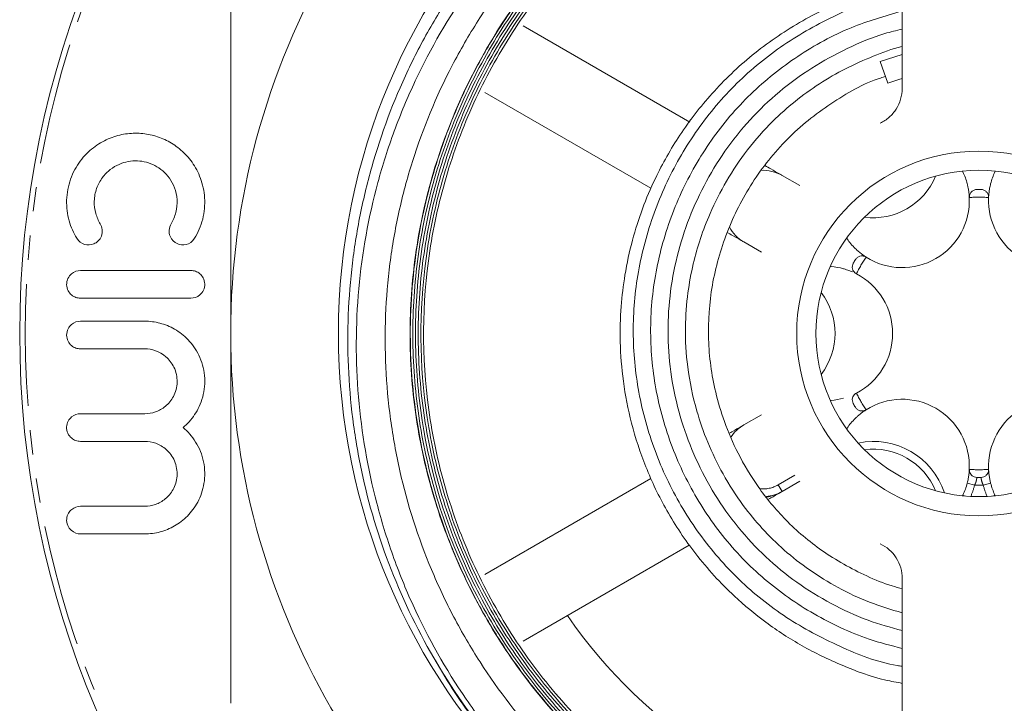
# Model space of a CAD drawing. Units: millimetres. Extents: x 17 to 331, y 125 to 225.
# Drawn here: x 231 to 282, y 156 to 192 of the extents above; entities that cross this region are included whole.
import ezdxf

# ---------------------------------------------------------------- set-up
doc = ezdxf.new("R2010")
doc.units = ezdxf.units.MM
doc.linetypes.add('PHANTOM', pattern=[12.7, 6.35, -1.27, 1.27, -1.27, 1.27, -1.27])

msp = doc.modelspace()

# ---------------------------------------------------------------- linework, layer by layer
at = {"color": 7, "linetype": 'Continuous', "lineweight": 15}
for p, q in [((276.757, 188.066), (276.757, 203.827)), ((257.001, 191.325), (265.693, 186.307)), ((276.757, 189.833), (275.602, 189.464)), ((276.012, 188.337), (275.602, 189.464)), ((263.655, 182.864), (255.001, 187.861)), ((279.925, 183.717), (279.908, 183.757)), ((281.606, 183.757), (281.59, 183.717)), ((270.499, 183.532), (271.418, 183.001)), ((280.254, 182.381), (280.254, 182.382)), ((281.26, 182.382), (281.26, 182.381)), ((273.857, 180.264), (273.884, 180.229)), ((269.418, 179.537), (268.499, 180.068)), ((274.875, 179.277), (274.876, 179.277)), ((273.052, 178.787), (273.008, 178.793)), ((274.372, 178.405), (274.372, 178.405)), ((239.684, 177.138), (233.924, 177.138)), ((233.924, 175.938), (237.273, 175.938)), ((237.273, 174.498), (233.924, 174.498)), ((274.372, 172.195), (274.372, 172.195)), ((273.008, 171.806), (273.052, 171.812)), ((268.499, 170.532), (269.418, 171.062)), ((274.876, 171.323), (274.875, 171.323)), ((273.884, 170.37), (273.857, 170.336)), ((280.254, 168.218), (280.254, 168.218)), ((281.26, 168.218), (281.26, 168.218)), ((255.001, 162.739), (263.655, 167.735)), ((271.418, 167.598), (270.499, 167.068)), ((279.908, 166.842), (279.925, 166.883)), ((281.59, 166.883), (281.606, 166.842)), ((265.655, 164.271), (257.001, 159.275)), ((276.757, 146.772), (276.757, 162.534))]:
    msp.add_line(p, q, dxfattribs=at)
at = {"color": 8, "linetype": 'PHANTOM', "lineweight": 0}
for p, q in [((270.299, 167.414), (271.166, 167.915)), ((270.499, 167.068), (270.299, 167.414)), ((280.535, 167.403), (280.147, 167.502)), ((281.367, 167.502), (280.979, 167.403)), ((280.036, 166.83), (279.925, 166.883)), ((281.59, 166.883), (281.478, 166.83))]:
    msp.add_line(p, q, dxfattribs=at)
at = {"color": 7, "linetype": 'Continuous', "lineweight": 15, "flags": 128}
msp.add_lwpolyline([(276.012, 188.337), (276.585, 188.531), (276.757, 188.584)], dxfattribs=at)
at = {"color": 7, "linetype": 'Continuous', "lineweight": 15}
for radius in [50, 33.385, 9.5, 8.5]:
    msp.add_circle((280.757, 175.3), radius, dxfattribs=at)
at = {"color": 8, "linetype": 'PHANTOM', "lineweight": 0}
msp.add_circle((280.757, 175.3), 49.707, dxfattribs=at)
at = {"color": 7, "linetype": 'Continuous', "lineweight": 15}
for centre, radius, start, end in [((280.757, 175.3), 50, 0, 180), ((280.757, 175.3), 39, 120, 180), ((269.499, 181.8), 2, 60, 93.1918), ((275.257, 184.826), 3.5, 262.3923, 337.6077), ((276.757, 182.228), 3.5, 14.3815, 25.1737), ((284.757, 182.228), 3.5, 154.8263, 165.6185), ((280.757, 175.3), 7.5, 89.1627, 90.8373), ((276.757, 182.228), 3.5, 237.4864, 2.5136), ((284.757, 182.228), 3.5, 177.4864, 302.5136), ((269.499, 181.8), 2, 208.8285, 240), ((276.757, 182.228), 3.5, 214.8263, 225.6185), ((280.757, 175.3), 7.5, 149.1627, 150.8373), ((272.757, 175.3), 3.5, 74.3815, 85.1737), ((272.757, 175.3), 3.5, 297.4864, 62.5136), ((269.757, 175.3), 3.5, 322.3923, 37.6077), ((280.757, 175.3), 50, 180, 270), ((280.757, 175.3), 39, 180, 240), ((272.757, 175.3), 3.5, 274.8263, 285.6185), ((280.757, 175.3), 7.5, 209.1627, 210.8373), ((276.757, 168.372), 3.5, 357.4864, 122.5136), ((284.757, 168.372), 3.5, 57.4864, 182.5136), ((269.499, 168.8), 2, 120, 146.9078), ((276.757, 168.372), 3.5, 134.3815, 145.1737), ((275.257, 165.773), 3.5, 22.3923, 97.6077), ((276.757, 168.372), 3.5, 334.8263, 345.6185), ((280.757, 175.3), 7.5, 269.1627, 270.8373), ((284.757, 168.372), 3.5, 194.3815, 205.1737), ((269.499, 168.8), 2, 274.6521, 300), ((280.757, 175.3), 26, 214.4117, 261.1501)]:
    msp.add_arc(centre, radius, start, end, dxfattribs=at)
at = {"color": 8, "linetype": 'PHANTOM', "lineweight": 0}
for centre, radius, start, end in [((280.757, 175.3), 7.1, 85.9343, 94.0657), ((280.757, 175.3), 7.1, 145.9343, 154.0657), ((280.757, 175.3), 7.1, 205.9343, 214.0657), ((275.257, 165.773), 3.9, 18.1982, 101.8018), ((280.757, 175.3), 7.1, 265.9343, 274.0657), ((269.499, 168.8), 1.6, 263.3102, 300), ((276.757, 168.372), 3.9, 336.404, 345.6185), ((280.757, 175.3), 7.9, 268.3882, 271.6118), ((284.757, 168.372), 3.9, 194.3815, 203.596)]:
    msp.add_arc(centre, radius, start, end, dxfattribs=at)
at = {"color": 7, "linetype": 'Continuous', "lineweight": 15}
for points, knots in [([(255.892, 153.421), (254.7, 154.804), (253.633, 156.27), (251.744, 159.366), (250.92, 161.007), (249.568, 164.36), (249.033, 166.08), (248.446, 168.723), (248.286, 169.615), (248.039, 171.42), (247.954, 172.328), (247.81, 175.038), (247.863, 176.838), (248.163, 179.528), (248.3, 180.423), (248.65, 182.21), (248.862, 183.099), (249.603, 185.711), (250.235, 187.397), (251.392, 189.842), (251.812, 190.643), (252.723, 192.216), (253.215, 192.988), (254.769, 195.219), (255.918, 196.606), (257.808, 198.541), (258.466, 199.161), (259.839, 200.352), (260.555, 200.923), (262.752, 202.527), (264.29, 203.465), (266.707, 204.675), (267.531, 205.046), (269.216, 205.72), (270.081, 206.024), (272.685, 206.82), (274.446, 207.2), (277.127, 207.551), (278.027, 207.632), (279.84, 207.717), (280.757, 207.722), (283.478, 207.621), (285.267, 207.403), (287.913, 206.854), (288.789, 206.634), (290.527, 206.117), (291.394, 205.818), (293.931, 204.824), (295.548, 204.026), (297.865, 202.634), (298.62, 202.138), (300.091, 201.077), (300.811, 200.51), (302.879, 198.735), (304.143, 197.45), (305.869, 195.37), (306.415, 194.651), (307.451, 193.163), (307.942, 192.389), (309.303, 190.027), (310.067, 188.393), (311.005, 185.858), (311.283, 184.999), (311.767, 183.25), (311.974, 182.357), (312.475, 179.678), (312.654, 177.884), (312.693, 175.182), (312.668, 174.28), (312.54, 172.47), (312.437, 171.56), (312.012, 168.867), (311.581, 167.116), (310.715, 164.554), (310.391, 163.711), (309.666, 162.047), (309.265, 161.223), (307.967, 158.828), (306.976, 157.322), (305.302, 155.2), (304.713, 154.515), (303.471, 153.191), (302.815, 152.55), (300.787, 150.732), (299.346, 149.648), (297.055, 148.21), (296.27, 147.762), (294.654, 146.931), (293.821, 146.547), (291.303, 145.516), (289.582, 144.98), (286.941, 144.401), (286.05, 144.245), (284.247, 144.01), (283.334, 143.932), (280.616, 143.815), (278.815, 143.893), (276.131, 144.241), (275.239, 144.395), (273.461, 144.784), (272.576, 145.018), (270.84, 145.559), (269.985, 145.867), (268.304, 146.557), (267.475, 146.941), (265.046, 148.198), (263.522, 149.165), (261.371, 150.803), (260.678, 151.38), (259.337, 152.598), (258.686, 153.242), (256.832, 155.246), (255.728, 156.673), (254.263, 158.945), (253.808, 159.724), (252.962, 161.329), (252.571, 162.158), (251.518, 164.673), (250.97, 166.392), (250.374, 169.03), (250.213, 169.92), (249.968, 171.719), (249.885, 172.633), (249.756, 175.352), (249.828, 177.153), (250.173, 179.837), (250.328, 180.729), (250.719, 182.505), (250.955, 183.391), (251.772, 185.984), (252.462, 187.649), (253.714, 190.052), (254.167, 190.836), (255.148, 192.373), (255.673, 193.12), (257.331, 195.271), (258.551, 196.596), (261.227, 199.026), (262.695, 200.138), (265.761, 202.056), (267.367, 202.874), (269.885, 203.888), (270.747, 204.192), (272.492, 204.721), (273.37, 204.944), (276.022, 205.496), (277.812, 205.705), (280.531, 205.778), (281.448, 205.761), (283.263, 205.646), (284.163, 205.548), (286.838, 205.138), (288.59, 204.708), (291.17, 203.824), (292.023, 203.488), (293.68, 202.749), (294.488, 202.344), (296.848, 201.026), (298.34, 200.009), (300.45, 198.27), (301.128, 197.657), (302.416, 196.384), (303.029, 195.721), (304.774, 193.656), (305.817, 192.175), (307.64, 189.008), (308.396, 187.366), (309.302, 184.819), (309.566, 183.956), (310.016, 182.201), (310.203, 181.304), (310.638, 178.607), (310.762, 176.806), (310.707, 174.101), (310.648, 173.198), (310.448, 171.392), (310.305, 170.485), (309.76, 167.818), (309.24, 166.091), (308.226, 163.58), (307.849, 162.755), (307.015, 161.134), (306.56, 160.341), (305.102, 158.049), (304, 156.622), (301.538, 153.968), (300.171, 152.738), (298.703, 151.648)], [0, 0, 0, 0, 0.015625, 0.015625, 0.03125, 0.03125, 0.046875, 0.046875, 0.054688, 0.054688, 0.0625, 0.0625, 0.078125, 0.078125, 0.085938, 0.085938, 0.09375, 0.09375, 0.109375, 0.109375, 0.117188, 0.117188, 0.125, 0.125, 0.140625, 0.140625, 0.148438, 0.148438, 0.15625, 0.15625, 0.171875, 0.171875, 0.179688, 0.179688, 0.1875, 0.1875, 0.203125, 0.203125, 0.210938, 0.210938, 0.21875, 0.21875, 0.234375, 0.234375, 0.242188, 0.242188, 0.25, 0.25, 0.265625, 0.265625, 0.273438, 0.273438, 0.28125, 0.28125, 0.296875, 0.296875, 0.304688, 0.304688, 0.3125, 0.3125, 0.328125, 0.328125, 0.335938, 0.335938, 0.34375, 0.34375, 0.359375, 0.359375, 0.367188, 0.367188, 0.375, 0.375, 0.390625, 0.390625, 0.398438, 0.398438, 0.40625, 0.40625, 0.421875, 0.421875, 0.429688, 0.429688, 0.4375, 0.4375, 0.453125, 0.453125, 0.460938, 0.460938, 0.46875, 0.46875, 0.484375, 0.484375, 0.492188, 0.492188, 0.5, 0.5, 0.515625, 0.515625, 0.523438, 0.523438, 0.53125, 0.53125, 0.539063, 0.539063, 0.546875, 0.546875, 0.5625, 0.5625, 0.570313, 0.570313, 0.578125, 0.578125, 0.59375, 0.59375, 0.601563, 0.601563, 0.609375, 0.609375, 0.625, 0.625, 0.632813, 0.632813, 0.640625, 0.640625, 0.65625, 0.65625, 0.664063, 0.664063, 0.671875, 0.671875, 0.6875, 0.6875, 0.695313, 0.695313, 0.703125, 0.703125, 0.71875, 0.71875, 0.734375, 0.734375, 0.75, 0.75, 0.757813, 0.757813, 0.765625, 0.765625, 0.78125, 0.78125, 0.789063, 0.789063, 0.796875, 0.796875, 0.8125, 0.8125, 0.820313, 0.820313, 0.828125, 0.828125, 0.84375, 0.84375, 0.851563, 0.851563, 0.859375, 0.859375, 0.875, 0.875, 0.890625, 0.890625, 0.898438, 0.898438, 0.90625, 0.90625, 0.921875, 0.921875, 0.929688, 0.929688, 0.9375, 0.9375, 0.953125, 0.953125, 0.960938, 0.960938, 0.96875, 0.96875, 0.984375, 0.984375, 1, 1, 1, 1]), ([(283.672, 145.753), (285.565, 145.904), (287.419, 146.233), (291.05, 147.231), (292.837, 147.908), (295.37, 149.154), (296.193, 149.608), (297.796, 150.596), (298.579, 151.131), (300.847, 152.846), (302.228, 154.116), (304.113, 156.2), (304.71, 156.925), (305.841, 158.435), (306.377, 159.223), (307.854, 161.632), (308.68, 163.312), (309.682, 165.942), (309.976, 166.837), (310.482, 168.665), (310.691, 169.587), (311.185, 172.36), (311.341, 174.226), (311.321, 177.049), (311.271, 177.999), (311.085, 179.879), (310.95, 180.809), (310.418, 183.568), (309.898, 185.367), (308.861, 188.004), (308.471, 188.872), (307.623, 190.553), (307.162, 191.37), (305.674, 193.75), (304.54, 195.246), (301.984, 198.051), (300.598, 199.317), (298.365, 201.016), (297.595, 201.549), (296.001, 202.548), (295.173, 203.015), (292.642, 204.293), (290.899, 204.982), (288.205, 205.779), (287.294, 206.005), (285.444, 206.378), (284.504, 206.524), (281.696, 206.833), (279.825, 206.871), (277.021, 206.676), (276.087, 206.569), (274.219, 206.268), (273.29, 206.074), (270.558, 205.377), (268.793, 204.754), (266.229, 203.589), (265.388, 203.162), (263.737, 202.23), (262.939, 201.73), (260.621, 200.136), (259.18, 198.944), (257.175, 196.962), (256.53, 196.265), (255.309, 194.821), (254.735, 194.077), (253.117, 191.778), (252.178, 190.159), (250.975, 187.603), (250.608, 186.725), (249.956, 184.956), (249.671, 184.062), (248.935, 181.353), (248.602, 179.511), (248.347, 176.694), (248.304, 175.743), (248.3, 173.86), (248.339, 172.923), (248.577, 170.126), (248.894, 168.279), (249.611, 165.538), (249.891, 164.631), (250.522, 162.86), (250.874, 161.992), (252.038, 159.441), (252.959, 157.809), (254.564, 155.47), (255.135, 154.713), (256.328, 153.261), (256.954, 152.564), (258.915, 150.558), (260.333, 149.332), (263.397, 147.107), (265.018, 146.129), (266.72, 145.293)], [0, 0, 0, 0, 0.03125, 0.03125, 0.0625, 0.0625, 0.078125, 0.078125, 0.09375, 0.09375, 0.125, 0.125, 0.140625, 0.140625, 0.15625, 0.15625, 0.1875, 0.1875, 0.203125, 0.203125, 0.21875, 0.21875, 0.25, 0.25, 0.265625, 0.265625, 0.28125, 0.28125, 0.3125, 0.3125, 0.328125, 0.328125, 0.34375, 0.34375, 0.375, 0.375, 0.40625, 0.40625, 0.421875, 0.421875, 0.4375, 0.4375, 0.46875, 0.46875, 0.484375, 0.484375, 0.5, 0.5, 0.53125, 0.53125, 0.546875, 0.546875, 0.5625, 0.5625, 0.59375, 0.59375, 0.609375, 0.609375, 0.625, 0.625, 0.65625, 0.65625, 0.671875, 0.671875, 0.6875, 0.6875, 0.71875, 0.71875, 0.734375, 0.734375, 0.75, 0.75, 0.78125, 0.78125, 0.796875, 0.796875, 0.8125, 0.8125, 0.84375, 0.84375, 0.859375, 0.859375, 0.875, 0.875, 0.90625, 0.90625, 0.921875, 0.921875, 0.9375, 0.9375, 0.96875, 0.96875, 1, 1, 1, 1]), ([(309.171, 170.186), (309.418, 171.551), (309.567, 172.932), (309.663, 175.729), (309.609, 177.123), (309.304, 179.88), (309.052, 181.246), (308.347, 183.955), (307.898, 185.273), (306.824, 187.821), (306.197, 189.053), (304.761, 191.432), (303.948, 192.583), (302.188, 194.725), (301.237, 195.727), (299.703, 197.126), (299.174, 197.575), (298.079, 198.438), (297.512, 198.853), (294.627, 200.805), (292.141, 202.011), (288.809, 203.068), (288.134, 203.255), (286.782, 203.579), (286.104, 203.715), (284.057, 204.051), (282.681, 204.178), (279.903, 204.231), (278.496, 204.156), (275.744, 203.809), (274.389, 203.539), (272.389, 202.988), (271.727, 202.78), (270.414, 202.314), (269.761, 202.055), (267.845, 201.215), (266.621, 200.569), (264.276, 199.109), (263.155, 198.294), (261.553, 196.942), (261.034, 196.471), (260.039, 195.5), (259.561, 194.998), (258.184, 193.447), (257.343, 192.351), (255.816, 190.031), (255.128, 188.801), (253.952, 186.288), (253.458, 184.998), (252.856, 183.012), (252.679, 182.342), (252.372, 180.984), (252.241, 180.294), (251.72, 176.845), (251.702, 174.082), (252.18, 170.624), (252.301, 169.933), (252.59, 168.572), (252.759, 167.9), (253.335, 165.907), (253.813, 164.611), (254.957, 162.082), (255.629, 160.843), (257.125, 158.505), (257.951, 157.397), (259.307, 155.827), (259.779, 155.319), (260.761, 154.335), (261.275, 153.856), (262.857, 152.484), (263.967, 151.655), (266.292, 150.163), (267.507, 149.5), (269.412, 148.633), (270.062, 148.365), (271.367, 147.882), (272.026, 147.664), (274.018, 147.085), (275.369, 146.795), (278.116, 146.408), (279.522, 146.313), (282.299, 146.326), (283.677, 146.431), (285.729, 146.736), (286.41, 146.863), (287.767, 147.165), (288.445, 147.342), (291.791, 148.347), (294.296, 149.513), (297.214, 151.418), (297.788, 151.823), (298.896, 152.667), (299.433, 153.107), (300.99, 154.48), (301.958, 155.466), (303.755, 157.577), (304.588, 158.713), (306.068, 161.068), (306.719, 162.292), (307.563, 164.194), (307.822, 164.839), (308.295, 166.152), (308.509, 166.821), (309.073, 168.833), (309.35, 170.191), (309.619, 172.253), (309.684, 172.945), (309.765, 174.336), (309.78, 175.039), (309.75, 177.13), (309.63, 178.509), (309.197, 181.238), (308.884, 182.587), (308.263, 184.589), (308.031, 185.251), (307.524, 186.546), (307.248, 187.181), (306.356, 189.054), (305.675, 190.256), (304.135, 192.566), (303.272, 193.68), (301.417, 195.745), (300.423, 196.705), (298.832, 198.035), (298.284, 198.46), (297.156, 199.274), (296.572, 199.664), (293.601, 201.496), (291.066, 202.595), (287.701, 203.512), (287.017, 203.672), (285.651, 203.94), (284.966, 204.049), (282.907, 204.303), (281.527, 204.373), (278.754, 204.317), (277.351, 204.187), (274.611, 203.732), (273.267, 203.409), (271.29, 202.782), (270.638, 202.549), (269.346, 202.035), (268.705, 201.753), (266.818, 200.839), (265.617, 200.147), (263.327, 198.601), (262.238, 197.747), (260.691, 196.343), (260.187, 195.852), (259.225, 194.843), (258.765, 194.324), (257.443, 192.723), (256.642, 191.598), (255.56, 189.823), (255.219, 189.217), (254.579, 187.974), (254.281, 187.34), (253.462, 185.422), (253.011, 184.115), (252.298, 181.445), (252.035, 180.08), (251.543, 175.909), (251.615, 173.146), (252.199, 169.716), (252.341, 169.029), (252.673, 167.673), (252.863, 167.005), (253.501, 165.028), (254.017, 163.747), (254.929, 161.88), (255.256, 161.268), (255.957, 160.061), (256.332, 159.467), (257.507, 157.742), (258.367, 156.658), (260.232, 154.619), (261.238, 153.664), (263.403, 151.889), (264.54, 151.088), (266.906, 149.658), (268.137, 149.029), (270.056, 148.215), (270.71, 147.965), (272.033, 147.513), (272.699, 147.312), (274.71, 146.783), (276.067, 146.528), (278.13, 146.29), (278.821, 146.235), (280.213, 146.175), (280.916, 146.17), (284.399, 146.269), (287.121, 146.739), (290.444, 147.819), (291.102, 148.059), (292.39, 148.583), (293.022, 148.867), (294.883, 149.782), (296.077, 150.479), (298.368, 152.047), (299.472, 152.924), (301.515, 154.802), (302.463, 155.807), (303.775, 157.413), (304.194, 157.965), (304.996, 159.102), (305.379, 159.69), (306.459, 161.484), (307.086, 162.719), (308.16, 165.265), (308.606, 166.575), (309.137, 168.599), (309.291, 169.285), (309.547, 170.653), (309.649, 171.339), (309.884, 173.401), (309.943, 174.781), (309.862, 177.553), (309.721, 178.955), (309.244, 181.692), (308.91, 183.034), (308.055, 185.662), (307.531, 186.954), (305.676, 190.718), (304.115, 192.997), (301.76, 195.561), (301.267, 196.062), (300.252, 197.018), (299.73, 197.476), (298.121, 198.79), (296.992, 199.585), (295.213, 200.658), (294.605, 200.996), (293.361, 201.629), (292.725, 201.925), (290.802, 202.737), (289.493, 203.182), (286.821, 203.885), (285.457, 204.142), (282.675, 204.462), (281.286, 204.52), (278.524, 204.442), (277.148, 204.305), (275.093, 203.951), (274.407, 203.807), (273.05, 203.472), (272.382, 203.281), (270.404, 202.639), (269.124, 202.12), (267.26, 201.207), (266.648, 200.879), (265.444, 200.178), (264.85, 199.803), (261.972, 197.839), (259.934, 195.974), (257.718, 193.274), (257.293, 192.716), (256.49, 191.581), (256.11, 191.002), (255.036, 189.228), (254.406, 187.998), (253.319, 185.444), (252.861, 184.111), (252.15, 181.428), (251.892, 180.071), (251.649, 178.011), (251.592, 177.32), (251.528, 175.93), (251.521, 175.229), (251.574, 173.135), (251.709, 171.756), (252.17, 169.032), (252.497, 167.687), (253.135, 165.696), (253.373, 165.035), (253.892, 163.742), (254.173, 163.108), (255.082, 161.242), (255.773, 160.045), (257.326, 157.749), (258.196, 156.641), (260.066, 154.585), (261.066, 153.631), (263.196, 151.869), (264.327, 151.06), (267.91, 148.869), (270.449, 147.779), (273.807, 146.871), (274.491, 146.712), (275.861, 146.444), (276.547, 146.336), (278.609, 146.084), (279.989, 146.014), (282.065, 146.056), (282.758, 146.095), (284.147, 146.222), (284.844, 146.311), (286.905, 146.651), (288.251, 146.972), (290.886, 147.802), (292.176, 148.31), (294.698, 149.52), (295.908, 150.211), (298.206, 151.749), (299.297, 152.596), (301.364, 154.451), (302.343, 155.465), (304.123, 157.593), (304.932, 158.713), (306.025, 160.476), (306.369, 161.078), (307.017, 162.31), (307.321, 162.943), (308.719, 166.139), (309.457, 168.801), (309.904, 172.26), (309.969, 172.959), (310.048, 174.349), (310.063, 175.043), (310.034, 177.117), (309.917, 178.494), (309.487, 181.234), (309.17, 182.606), (308.354, 185.262), (307.854, 186.551), (306.677, 189.052), (305.998, 190.267), (304.459, 192.604), (303.615, 193.705), (301.784, 195.774), (300.797, 196.743), (299.207, 198.096), (298.656, 198.532), (297.532, 199.358), (296.957, 199.749), (295.2, 200.856), (293.983, 201.508), (292.087, 202.357), (291.444, 202.618), (290.133, 203.096), (289.465, 203.313), (286.119, 204.27), (283.382, 204.648), (279.186, 204.626), (277.796, 204.519), (275.062, 204.114), (273.713, 203.815), (271.05, 203.024), (269.731, 202.528), (267.211, 201.368), (266, 200.703), (264.257, 199.579), (263.687, 199.183), (262.574, 198.348), (262.028, 197.907), (260.447, 196.535), (259.469, 195.555), (257.659, 193.468), (256.828, 192.361), (255.694, 190.603), (255.335, 189.999), (254.666, 188.778), (254.354, 188.158), (253.488, 186.272), (253.002, 184.979), (252.211, 182.322), (251.907, 180.947), (251.5, 178.197), (251.395, 176.819), (251.38, 174.055), (251.47, 172.668), (252.042, 168.507), (252.803, 165.851), (254.22, 162.674), (254.528, 162.044), (255.186, 160.813), (255.536, 160.212), (256.642, 158.454), (257.459, 157.34), (258.801, 155.756), (259.268, 155.243), (260.243, 154.245), (260.751, 153.761), (262.315, 152.374), (263.413, 151.532), (265.717, 150.009), (266.924, 149.327), (268.818, 148.429), (269.461, 148.152), (270.757, 147.647), (271.411, 147.419), (273.391, 146.805), (274.736, 146.489), (277.477, 146.048), (278.881, 145.923), (281.656, 145.875), (283.036, 145.949), (285.094, 146.205), (285.778, 146.314), (287.142, 146.583), (287.825, 146.743), (291.195, 147.659), (293.731, 148.754), (296.704, 150.569), (297.29, 150.957), (298.425, 151.766), (298.975, 152.189), (300.576, 153.511), (301.576, 154.463), (302.977, 155.998), (303.427, 156.528), (304.293, 157.624), (304.708, 158.189), (305.881, 159.914), (306.576, 161.109), (307.794, 163.59), (308.317, 164.874), (309.184, 167.537), (309.518, 168.886), (309.995, 171.609), (310.137, 172.984), (310.227, 175.761), (310.172, 177.169), (309.869, 179.925), (309.621, 181.284), (309.106, 183.294), (308.911, 183.959), (308.471, 185.28), (308.226, 185.938), (306.892, 189.16), (305.487, 191.539), (303.308, 194.263), (302.85, 194.795), (301.906, 195.817), (301.418, 196.309), (299.906, 197.73), (298.835, 198.603), (296.568, 200.2), (295.361, 200.927), (292.886, 202.19), (291.613, 202.729), (288.999, 203.626), (287.655, 203.985), (284.906, 204.512), (283.529, 204.675), (280.769, 204.808), (279.387, 204.778), (277.309, 204.584), (276.613, 204.494), (275.236, 204.266), (274.555, 204.129), (272.534, 203.645), (271.216, 203.23), (269.285, 202.47), (268.648, 202.193), (267.391, 201.592), (266.768, 201.266), (263.74, 199.545), (261.554, 197.856), (259.118, 195.354), (258.647, 194.834), (257.751, 193.771), (257.323, 193.226), (256.101, 191.551), (255.367, 190.38), (254.061, 187.932), (253.488, 186.644), (252.541, 184.034), (252.163, 182.706), (251.736, 180.677), (251.617, 179.994), (251.427, 178.618), (251.356, 177.921), (251.218, 175.828), (251.226, 174.442), (251.433, 171.687), (251.633, 170.319), (252.08, 168.279), (252.254, 167.598), (252.648, 166.261), (252.868, 165.602), (253.595, 163.656), (254.167, 162.4), (255.159, 160.575), (255.512, 159.977), (256.263, 158.801), (256.662, 158.223), (258.738, 155.43), (260.681, 153.465), (263.464, 151.35), (264.036, 150.947), (265.199, 150.187), (265.791, 149.828), (267.602, 148.819), (268.853, 148.232), (271.444, 147.233), (272.791, 146.82), (275.495, 146.197), (276.86, 145.982), (278.926, 145.804), (279.618, 145.768), (281.008, 145.746), (281.709, 145.76), (283.801, 145.875), (285.176, 146.049), (287.885, 146.587), (289.22, 146.95), (291.193, 147.64), (291.847, 147.895), (293.127, 148.448), (293.754, 148.745), (295.598, 149.7), (296.777, 150.42), (298.47, 151.623), (299.022, 152.046), (300.1, 152.933), (300.625, 153.398), (303.148, 155.792), (304.866, 157.955), (306.988, 161.577), (307.605, 162.825), (308.653, 165.383), (309.087, 166.695), (309.77, 169.387), (310.02, 170.774), (310.317, 173.532), (310.368, 174.912), (310.3, 176.985), (310.253, 177.676), (310.11, 179.06), (310.013, 179.755), (309.651, 181.818), (309.314, 183.162), (308.46, 185.788), (307.941, 187.071), (307.023, 188.949), (306.692, 189.569), (305.993, 190.774), (305.624, 191.362), (304.458, 193.079), (303.605, 194.165), (302.21, 195.705), (301.725, 196.203), (300.717, 197.169), (300.193, 197.636), (297.519, 199.859), (295.169, 201.312), (291.323, 202.995), (290.012, 203.46), (287.349, 204.202), (285.995, 204.479), (283.241, 204.843), (281.835, 204.929), (279.061, 204.902), (277.684, 204.792), (275.633, 204.482), (274.952, 204.355), (273.595, 204.052), (272.916, 203.875), (270.909, 203.275), (269.614, 202.785), (267.104, 201.631), (265.89, 200.967), (264.132, 199.836), (263.555, 199.436), (262.439, 198.601), (261.898, 198.167), (260.327, 196.81), (259.347, 195.836), (257.979, 194.273), (257.54, 193.734), (256.697, 192.621), (256.293, 192.047), (254.395, 189.134), (253.222, 186.632), (251.994, 182.618), (251.682, 181.261), (251.252, 178.531), (251.132, 177.154), (251.086, 174.378), (251.162, 172.971), (251.506, 170.218), (251.774, 168.863), (252.316, 166.861), (252.52, 166.199), (252.976, 164.885), (253.23, 164.231), (254.056, 162.306), (254.69, 161.075), (256.123, 158.713), (256.921, 157.583), (258.244, 155.965), (258.707, 155.437), (259.663, 154.423), (260.157, 153.935), (261.683, 152.528), (262.762, 151.665), (264.471, 150.484), (265.056, 150.109), (266.257, 149.398), (266.873, 149.062), (269.984, 147.505), (272.602, 146.624), (276.727, 145.857), (278.114, 145.699), (280.887, 145.58), (282.278, 145.617), (283.672, 145.753)], [0, 0, 0, 0, 0.003906, 0.003906, 0.007813, 0.007813, 0.011719, 0.011719, 0.015625, 0.015625, 0.019531, 0.019531, 0.023438, 0.023438, 0.027344, 0.027344, 0.029297, 0.029297, 0.03125, 0.03125, 0.039063, 0.039063, 0.041016, 0.041016, 0.042969, 0.042969, 0.046875, 0.046875, 0.050781, 0.050781, 0.054688, 0.054688, 0.056641, 0.056641, 0.058594, 0.058594, 0.0625, 0.0625, 0.066406, 0.066406, 0.068359, 0.068359, 0.070312, 0.070312, 0.074219, 0.074219, 0.078125, 0.078125, 0.082031, 0.082031, 0.083984, 0.083984, 0.085937, 0.085937, 0.09375, 0.09375, 0.095703, 0.095703, 0.097656, 0.097656, 0.101562, 0.101562, 0.105469, 0.105469, 0.109375, 0.109375, 0.111328, 0.111328, 0.113281, 0.113281, 0.117187, 0.117187, 0.121094, 0.121094, 0.123047, 0.123047, 0.125, 0.125, 0.128906, 0.128906, 0.132812, 0.132812, 0.136719, 0.136719, 0.138672, 0.138672, 0.140625, 0.140625, 0.148437, 0.148437, 0.150391, 0.150391, 0.152344, 0.152344, 0.15625, 0.15625, 0.160156, 0.160156, 0.164062, 0.164062, 0.166016, 0.166016, 0.167969, 0.167969, 0.171875, 0.171875, 0.173828, 0.173828, 0.175781, 0.175781, 0.179687, 0.179687, 0.183594, 0.183594, 0.185547, 0.185547, 0.1875, 0.1875, 0.191406, 0.191406, 0.195312, 0.195312, 0.199219, 0.199219, 0.201172, 0.201172, 0.203125, 0.203125, 0.210937, 0.210937, 0.212891, 0.212891, 0.214844, 0.214844, 0.21875, 0.21875, 0.222656, 0.222656, 0.226562, 0.226562, 0.228516, 0.228516, 0.230469, 0.230469, 0.234375, 0.234375, 0.238281, 0.238281, 0.240234, 0.240234, 0.242187, 0.242187, 0.246094, 0.246094, 0.248047, 0.248047, 0.25, 0.25, 0.253906, 0.253906, 0.257812, 0.257812, 0.265625, 0.265625, 0.267578, 0.267578, 0.269531, 0.269531, 0.273437, 0.273437, 0.275391, 0.275391, 0.277344, 0.277344, 0.28125, 0.28125, 0.285156, 0.285156, 0.289062, 0.289062, 0.292969, 0.292969, 0.294922, 0.294922, 0.296875, 0.296875, 0.300781, 0.300781, 0.302734, 0.302734, 0.304687, 0.304687, 0.3125, 0.3125, 0.314453, 0.314453, 0.316406, 0.316406, 0.320312, 0.320312, 0.324219, 0.324219, 0.328125, 0.328125, 0.330078, 0.330078, 0.332031, 0.332031, 0.335937, 0.335937, 0.339844, 0.339844, 0.341797, 0.341797, 0.34375, 0.34375, 0.347656, 0.347656, 0.351562, 0.351562, 0.355469, 0.355469, 0.359375, 0.359375, 0.367187, 0.367187, 0.369141, 0.369141, 0.371094, 0.371094, 0.375, 0.375, 0.376953, 0.376953, 0.378906, 0.378906, 0.382812, 0.382812, 0.386719, 0.386719, 0.390625, 0.390625, 0.394531, 0.394531, 0.396484, 0.396484, 0.398437, 0.398437, 0.402344, 0.402344, 0.404297, 0.404297, 0.40625, 0.40625, 0.414062, 0.414062, 0.416016, 0.416016, 0.417969, 0.417969, 0.421875, 0.421875, 0.425781, 0.425781, 0.429687, 0.429687, 0.431641, 0.431641, 0.433594, 0.433594, 0.4375, 0.4375, 0.441406, 0.441406, 0.443359, 0.443359, 0.445312, 0.445312, 0.449219, 0.449219, 0.453125, 0.453125, 0.457031, 0.457031, 0.460937, 0.460937, 0.46875, 0.46875, 0.470703, 0.470703, 0.472656, 0.472656, 0.476562, 0.476562, 0.478516, 0.478516, 0.480469, 0.480469, 0.484375, 0.484375, 0.488281, 0.488281, 0.492187, 0.492187, 0.496094, 0.496094, 0.5, 0.5, 0.503906, 0.503906, 0.505859, 0.505859, 0.507812, 0.507812, 0.515625, 0.515625, 0.517578, 0.517578, 0.519531, 0.519531, 0.523437, 0.523437, 0.527344, 0.527344, 0.53125, 0.53125, 0.535156, 0.535156, 0.539062, 0.539062, 0.542969, 0.542969, 0.544922, 0.544922, 0.546875, 0.546875, 0.550781, 0.550781, 0.552734, 0.552734, 0.554687, 0.554687, 0.5625, 0.5625, 0.566406, 0.566406, 0.570312, 0.570312, 0.574219, 0.574219, 0.578125, 0.578125, 0.580078, 0.580078, 0.582031, 0.582031, 0.585937, 0.585937, 0.589844, 0.589844, 0.591797, 0.591797, 0.59375, 0.59375, 0.597656, 0.597656, 0.601562, 0.601562, 0.605469, 0.605469, 0.609375, 0.609375, 0.617187, 0.617187, 0.619141, 0.619141, 0.621094, 0.621094, 0.625, 0.625, 0.626953, 0.626953, 0.628906, 0.628906, 0.632812, 0.632812, 0.636719, 0.636719, 0.638672, 0.638672, 0.640625, 0.640625, 0.644531, 0.644531, 0.648437, 0.648437, 0.652344, 0.652344, 0.654297, 0.654297, 0.65625, 0.65625, 0.664062, 0.664062, 0.666016, 0.666016, 0.667969, 0.667969, 0.671875, 0.671875, 0.673828, 0.673828, 0.675781, 0.675781, 0.679687, 0.679687, 0.683594, 0.683594, 0.6875, 0.6875, 0.691406, 0.691406, 0.695312, 0.695312, 0.699219, 0.699219, 0.701172, 0.701172, 0.703125, 0.703125, 0.710937, 0.710937, 0.712891, 0.712891, 0.714844, 0.714844, 0.71875, 0.71875, 0.722656, 0.722656, 0.726562, 0.726562, 0.730469, 0.730469, 0.734375, 0.734375, 0.738281, 0.738281, 0.740234, 0.740234, 0.742187, 0.742187, 0.746094, 0.746094, 0.748047, 0.748047, 0.75, 0.75, 0.757812, 0.757812, 0.759766, 0.759766, 0.761719, 0.761719, 0.765625, 0.765625, 0.769531, 0.769531, 0.773437, 0.773437, 0.775391, 0.775391, 0.777344, 0.777344, 0.78125, 0.78125, 0.785156, 0.785156, 0.787109, 0.787109, 0.789062, 0.789062, 0.792969, 0.792969, 0.794922, 0.794922, 0.796875, 0.796875, 0.804687, 0.804687, 0.806641, 0.806641, 0.808594, 0.808594, 0.8125, 0.8125, 0.816406, 0.816406, 0.820312, 0.820312, 0.822266, 0.822266, 0.824219, 0.824219, 0.828125, 0.828125, 0.832031, 0.832031, 0.833984, 0.833984, 0.835937, 0.835937, 0.839844, 0.839844, 0.841797, 0.841797, 0.84375, 0.84375, 0.851562, 0.851562, 0.855469, 0.855469, 0.859375, 0.859375, 0.863281, 0.863281, 0.867187, 0.867187, 0.869141, 0.869141, 0.871094, 0.871094, 0.875, 0.875, 0.878906, 0.878906, 0.880859, 0.880859, 0.882812, 0.882812, 0.886719, 0.886719, 0.888672, 0.888672, 0.890625, 0.890625, 0.898437, 0.898437, 0.902344, 0.902344, 0.90625, 0.90625, 0.910156, 0.910156, 0.914062, 0.914062, 0.916016, 0.916016, 0.917969, 0.917969, 0.921875, 0.921875, 0.925781, 0.925781, 0.927734, 0.927734, 0.929687, 0.929687, 0.933594, 0.933594, 0.935547, 0.935547, 0.9375, 0.9375, 0.945312, 0.945312, 0.949219, 0.949219, 0.953125, 0.953125, 0.957031, 0.957031, 0.960937, 0.960937, 0.962891, 0.962891, 0.964844, 0.964844, 0.96875, 0.96875, 0.972656, 0.972656, 0.974609, 0.974609, 0.976562, 0.976562, 0.980469, 0.980469, 0.982422, 0.982422, 0.984375, 0.984375, 0.992188, 0.992188, 0.996094, 0.996094, 1, 1, 1, 1]), ([(298.703, 151.648), (297.573, 150.861), (295.29, 149.271), (291.497, 147.53), (287.495, 146.292), (283.925, 145.727), (280.877, 145.591), (278.384, 145.686), (275.884, 145.995), (273.42, 146.515), (271.033, 147.235), (268.714, 148.15), (266.459, 149.268), (264.307, 150.575), (262.293, 152.044), (260.407, 153.676), (258.649, 155.478), (257.052, 157.424), (255.639, 159.477), (254.401, 161.639), (253.34, 163.92), (252.477, 166.283), (251.824, 168.688), (251.371, 171.139), (251.126, 173.644), (251.095, 176.159), (251.275, 178.644), (251.66, 181.104), (252.257, 183.547), (253.06, 185.93), (254.052, 188.214), (255.23, 190.409), (256.603, 192.516), (258.15, 194.499), (259.842, 196.325), (261.679, 198.004), (263.671, 199.537), (265.786, 200.895), (267.988, 202.057), (270.278, 203.034), (272.665, 203.821), (275.11, 204.401), (277.572, 204.769), (280.054, 204.932), (282.565, 204.883), (285.064, 204.622), (287.508, 204.154), (289.905, 203.486), (292.259, 202.608), (294.529, 201.533), (296.679, 200.283), (298.718, 198.859), (300.647, 197.253), (302.433, 195.488), (304.048, 193.596), (305.501, 191.578), (306.789, 189.422), (307.89, 187.166), (308.786, 184.847), (309.488, 182.463), (309.989, 180.004), (310.281, 177.512), (310.359, 175.027), (310.231, 172.545), (309.89, 170.058), (309.339, 167.61), (308.59, 165.241), (307.648, 162.942), (306.504, 160.711), (305.198, 158.622), (303.765, 156.704), (302.221, 154.936), (300.515, 153.301), (299.289, 152.231), (298.61, 151.757), (298.583, 151.739)], [0, 0, 0, 0, 0.022167, 0.044777, 0.066945, 0.089554, 0.102818, 0.116081, 0.12973, 0.14338, 0.156633, 0.169886, 0.183524, 0.197163, 0.210419, 0.223676, 0.237318, 0.25096, 0.264207, 0.277453, 0.291084, 0.304716, 0.317965, 0.331215, 0.34485, 0.358486, 0.371726, 0.384965, 0.398589, 0.412214, 0.425457, 0.4387, 0.452328, 0.465956, 0.479189, 0.492422, 0.506039, 0.519656, 0.532893, 0.546129, 0.55975, 0.573372, 0.586598, 0.599824, 0.613434, 0.627044, 0.640274, 0.653503, 0.667117, 0.680732, 0.693951, 0.707171, 0.720774, 0.734377, 0.7476, 0.760822, 0.77443, 0.788037, 0.80125, 0.814462, 0.828059, 0.841655, 0.854871, 0.868086, 0.881687, 0.895287, 0.908493, 0.921699, 0.935288, 0.948877, 0.961365, 0.973852, 0.986662, 0.999472, 1, 1, 1, 1]), ([(241.757, 194.568), (241.757, 191.418), (241.757, 188.199), (241.757, 181.765), (241.757, 178.538), (241.757, 175.3)], [0, 0, 0, 0, 0.5, 0.5, 1, 1, 1, 1]), ([(276.757, 193.548), (275.875, 193.323), (274.015, 192.849), (271.375, 191.562), (268.917, 189.876), (266.827, 187.88), (265.144, 185.706), (263.98, 183.655), (263.196, 181.803), (262.66, 180.12), (262.291, 178.418), (262.078, 176.643), (262.03, 174.793), (262.19, 172.752), (262.618, 170.562), (263.362, 168.291), (264.467, 165.992), (265.994, 163.704), (267.764, 161.768), (269.657, 160.198), (271.536, 158.974), (273.633, 157.969), (275.396, 157.321), (276.47, 157.123), (276.757, 157.07)], [0, 0, 0, 0, 0.053813, 0.113481, 0.17283, 0.22988, 0.28393, 0.335185, 0.369132, 0.402891, 0.439697, 0.472144, 0.508683, 0.549147, 0.59324, 0.640517, 0.690385, 0.743904, 0.802899, 0.84511, 0.889362, 0.935356, 0.982714, 1, 1, 1, 1]), ([(276.757, 193.003), (276.477, 192.952), (275.161, 192.716), (272.939, 191.767), (270.204, 190.186), (267.796, 188.116), (265.8, 185.653), (264.262, 182.882), (263.214, 179.89), (262.692, 176.763), (262.74, 173.592), (263.354, 170.481), (264.492, 167.523), (266.117, 164.8), (268.196, 162.408), (270.676, 160.422), (273.471, 158.959), (275.539, 158.137), (276.669, 157.975), (276.757, 157.963)], [0, 0, 0, 0, 0.017612, 0.082755, 0.147886, 0.213003, 0.278109, 0.343235, 0.408378, 0.473492, 0.53861, 0.603715, 0.668856, 0.733984, 0.7991, 0.864202, 0.929328, 0.994467, 1, 1, 1, 1]), ([(276.757, 192.096), (275.859, 191.838), (273.947, 191.29), (271.27, 189.806), (268.789, 187.838), (266.734, 185.419), (265.155, 182.67), (264.092, 179.684), (263.58, 176.554), (263.671, 173.383), (264.355, 170.287), (265.583, 167.364), (267.316, 164.709), (269.518, 162.423), (272.118, 160.613), (274.58, 159.453), (276.178, 159.038), (276.757, 158.887)], [0, 0, 0, 0, 0.061368, 0.130561, 0.199726, 0.268889, 0.338063, 0.407261, 0.476426, 0.545593, 0.614754, 0.683951, 0.753123, 0.822291, 0.891443, 0.960634, 1, 1, 1, 1]), ([(276.757, 191.156), (276.453, 191.083), (275.465, 190.846), (273.876, 190.175), (272.026, 189.169), (270.323, 187.922), (268.798, 186.466), (267.482, 184.818), (266.389, 183.015), (265.532, 181.088), (264.925, 179.068), (264.58, 176.987), (264.512, 174.879), (264.73, 172.781), (265.218, 170.73), (265.964, 168.757), (266.953, 166.894), (268.173, 165.174), (269.61, 163.63), (271.244, 162.296), (273.04, 161.193), (274.883, 160.338), (276.158, 159.984), (276.757, 159.817)], [0, 0, 0, 0, 0.0219573, 0.0711562, 0.1203504, 0.1695262, 0.2187129, 0.2678808, 0.317058, 0.3662553, 0.4154502, 0.4646265, 0.5138116, 0.5629802, 0.6121555, 0.6613516, 0.7105465, 0.7597227, 0.8089067, 0.8580752, 0.9072495, 0.956445, 1, 1, 1, 1]), ([(276.757, 190.25), (276.751, 190.249), (276.233, 190.131), (275.238, 189.755), (273.794, 189.119), (272.43, 188.326), (271.161, 187.412), (269.885, 186.277), (268.668, 184.899), (267.574, 183.274), (266.781, 181.71), (266.226, 180.256), (265.835, 178.88), (265.548, 177.338), (265.414, 175.537), (265.535, 173.459), (265.953, 171.448), (266.603, 169.588), (267.402, 167.93), (268.368, 166.429), (269.451, 165.108), (270.604, 163.977), (271.929, 162.939), (273.42, 162.027), (275.035, 161.261), (276.186, 160.916), (276.757, 160.745)], [0, 0, 0, 0, 0.000443, 0.03996, 0.079483, 0.119, 0.158273, 0.196827, 0.247069, 0.295995, 0.343642, 0.378542, 0.412778, 0.451046, 0.49618, 0.548159, 0.60694, 0.649941, 0.695956, 0.744954, 0.783666, 0.824067, 0.866117, 0.909839, 0.955237, 1, 1, 1, 1]), ([(276.757, 162.003), (276.582, 162.049), (275.947, 162.217), (274.507, 162.809), (272.583, 163.884), (270.689, 165.489), (269.246, 167.227), (268.198, 168.973), (267.48, 170.639), (267.023, 172.175), (266.756, 173.613), (266.6, 175.477), (266.772, 177.841), (267.547, 180.607), (268.646, 182.766), (269.781, 184.345), (270.756, 185.437), (271.842, 186.423), (273.426, 187.552), (274.779, 188.373), (275.803, 188.656), (275.887, 188.68)], [0, 0, 0, 0, 0.015448, 0.055975, 0.132292, 0.202425, 0.26635, 0.324045, 0.37547, 0.420572, 0.460399, 0.499916, 0.579791, 0.660927, 0.743302, 0.784838, 0.82639, 0.867942, 0.909489, 0.992512, 1, 1, 1, 1]), ([(275.608, 186.255), (275.78, 186.336), (275.937, 186.439), (276.22, 186.689), (276.344, 186.834), (276.646, 187.309), (276.757, 187.685), (276.757, 188.066)], [0, 0, 0, 0, 0.25, 0.25, 0.5, 0.5, 1, 1, 1, 1]), ([(233.73, 180.258), (233.563, 180.532), (233.427, 180.835), (233.24, 181.512), (233.194, 181.868), (233.217, 182.615), (233.287, 182.986), (233.534, 183.683), (233.708, 184.001), (234.116, 184.552), (234.351, 184.787), (234.844, 185.169), (235.104, 185.319), (235.638, 185.551), (235.906, 185.629), (236.443, 185.725), (236.713, 185.741), (237.244, 185.715), (237.503, 185.674), (238.009, 185.535), (238.258, 185.436), (238.729, 185.186), (238.951, 185.035), (239.369, 184.673), (239.566, 184.46), (239.914, 183.97), (240.065, 183.693), (240.238, 183.225), (240.286, 183.063), (240.359, 182.723), (240.385, 182.544), (240.419, 181.998), (240.385, 181.615), (240.25, 181.076), (240.191, 180.899), (240.049, 180.565), (239.968, 180.407), (239.877, 180.258)], [0, 0, 0, 0, 0.0625, 0.0625, 0.125, 0.125, 0.1875, 0.1875, 0.25, 0.25, 0.3125, 0.3125, 0.375, 0.375, 0.4375, 0.4375, 0.5, 0.5, 0.5625, 0.5625, 0.625, 0.625, 0.6875, 0.6875, 0.75, 0.75, 0.8125, 0.8125, 0.84375, 0.84375, 0.875, 0.875, 0.9375, 0.9375, 0.96875, 0.96875, 1, 1, 1, 1]), ([(238.648, 181.008), (238.757, 181.187), (238.844, 181.39), (238.953, 181.823), (238.973, 182.052), (238.945, 182.487), (238.898, 182.696), (238.76, 183.07), (238.668, 183.238), (238.458, 183.532), (238.339, 183.661), (238.083, 183.881), (237.948, 183.971), (237.664, 184.12), (237.514, 184.178), (237.209, 184.26), (237.054, 184.284), (236.737, 184.297), (236.575, 184.287), (236.254, 184.228), (236.094, 184.18), (235.778, 184.041), (235.622, 183.95), (235.329, 183.721), (235.188, 183.581), (234.946, 183.253), (234.841, 183.061), (234.694, 182.646), (234.651, 182.421), (234.638, 181.975), (234.666, 181.756), (234.779, 181.352), (234.86, 181.171), (234.959, 181.008)], [0, 0, 0, 0, 0.0625, 0.0625, 0.125, 0.125, 0.1875, 0.1875, 0.25, 0.25, 0.3125, 0.3125, 0.375, 0.375, 0.4375, 0.4375, 0.5, 0.5, 0.5625, 0.5625, 0.625, 0.625, 0.6875, 0.6875, 0.75, 0.75, 0.8125, 0.8125, 0.875, 0.875, 0.9375, 0.9375, 1, 1, 1, 1]), ([(269.601, 184.05), (269.706, 183.99), (269.976, 183.834), (270.258, 183.671), (270.45, 183.56), (270.496, 183.533), (270.499, 183.532)], [0, 0, 0, 0, 0.327269, 0.837725, 0.990637, 1, 1, 1, 1]), ([(280.147, 183.097), (280.161, 183.042), (280.193, 182.909), (280.226, 182.705), (280.246, 182.526), (280.253, 182.405), (280.253, 182.389), (280.254, 182.381)], [0, 0, 0, 0, 0.141565, 0.344969, 0.556547, 0.775992, 1, 1, 1, 1]), ([(280.648, 182.799), (280.646, 182.799), (280.598, 182.798), (280.501, 182.779), (280.38, 182.703), (280.3, 182.597), (280.258, 182.49), (280.255, 182.418), (280.254, 182.382)], [0, 0, 0, 0, 0.0075526, 0.2607336, 0.5270183, 0.722206, 0.8607634, 1, 1, 1, 1]), ([(280.867, 182.799), (280.868, 182.799), (280.916, 182.798), (281.013, 182.779), (281.134, 182.703), (281.214, 182.597), (281.256, 182.49), (281.259, 182.418), (281.26, 182.382)], [0, 0, 0, 0, 0.007553, 0.260734, 0.527018, 0.722206, 0.860763, 1, 1, 1, 1]), ([(281.26, 182.381), (281.261, 182.385), (281.261, 182.395), (281.265, 182.481), (281.28, 182.643), (281.311, 182.858), (281.348, 183.018), (281.367, 183.097)], [0, 0, 0, 0, 0.1558029, 0.3755806, 0.5884458, 0.7967191, 1, 1, 1, 1]), ([(234.959, 181.008), (235.011, 180.924), (235.048, 180.823), (235.073, 180.602), (235.057, 180.481), (234.978, 180.272), (234.917, 180.185), (234.777, 180.049), (234.701, 180.001), (234.461, 179.902), (234.295, 179.896), (233.983, 179.989), (233.833, 180.089), (233.73, 180.258)], [0, 0, 0, 0, 0.125, 0.125, 0.25, 0.25, 0.375, 0.375, 0.5, 0.5, 0.75, 0.75, 1, 1, 1, 1]), ([(239.877, 180.258), (239.765, 180.075), (239.602, 179.976), (239.278, 179.894), (239.113, 179.91), (238.813, 180.047), (238.671, 180.173), (238.555, 180.461), (238.536, 180.576), (238.554, 180.803), (238.592, 180.916), (238.648, 181.008)], [0, 0, 0, 0, 0.25, 0.25, 0.5, 0.5, 0.75, 0.75, 0.875, 0.875, 1, 1, 1, 1]), ([(268.499, 180.068), (268.496, 180.069), (268.45, 180.096), (268.258, 180.207), (267.986, 180.364), (267.728, 180.513), (267.634, 180.567)], [0, 0, 0, 0, 0.009705, 0.168213, 0.697348, 1, 1, 1, 1]), ([(274.876, 179.277), (274.873, 179.279), (274.865, 179.284), (274.792, 179.331), (274.66, 179.424), (274.489, 179.558), (274.368, 179.671), (274.309, 179.727)], [0, 0, 0, 0, 0.155803, 0.375581, 0.588446, 0.796719, 1, 1, 1, 1]), ([(274.317, 179.144), (274.318, 179.145), (274.343, 179.187), (274.408, 179.261), (274.534, 179.328), (274.666, 179.344), (274.78, 179.327), (274.844, 179.294), (274.875, 179.277)], [0, 0, 0, 0, 0.007553, 0.260734, 0.527018, 0.722206, 0.860763, 1, 1, 1, 1]), ([(273.699, 178.671), (273.753, 178.655), (273.885, 178.616), (274.053, 178.553), (274.133, 178.517), (274.164, 178.503)], [0, 0, 0, 0, 0.301345, 0.734324, 1, 1, 1, 1]), ([(274.208, 178.954), (274.207, 178.953), (274.184, 178.911), (274.152, 178.818), (274.157, 178.675), (274.209, 178.553), (274.281, 178.462), (274.342, 178.424), (274.372, 178.405)], [0, 0, 0, 0, 0.007553, 0.260734, 0.527018, 0.722206, 0.860763, 1, 1, 1, 1]), ([(233.924, 177.138), (233.842, 177.138), (233.763, 177.151), (233.608, 177.206), (233.532, 177.247), (233.395, 177.361), (233.332, 177.434), (233.238, 177.616), (233.207, 177.727), (233.201, 177.953), (233.227, 178.07), (233.319, 178.264), (233.383, 178.343), (233.596, 178.526), (233.761, 178.578), (233.924, 178.578)], [0, 0, 0, 0, 0.125, 0.125, 0.25, 0.25, 0.375, 0.375, 0.5, 0.5, 0.625, 0.625, 0.75, 0.75, 1, 1, 1, 1]), ([(239.684, 178.578), (239.765, 178.578), (239.845, 178.564), (240, 178.51), (240.075, 178.469), (240.211, 178.356), (240.274, 178.283), (240.368, 178.102), (240.4, 177.992), (240.406, 177.765), (240.38, 177.647), (240.288, 177.452), (240.224, 177.373), (240.012, 177.19), (239.847, 177.138), (239.684, 177.138)], [0, 0, 0, 0, 0.125, 0.125, 0.25, 0.25, 0.375, 0.375, 0.5, 0.5, 0.625, 0.625, 0.75, 0.75, 1, 1, 1, 1]), ([(233.924, 174.498), (233.842, 174.498), (233.763, 174.511), (233.606, 174.566), (233.529, 174.609), (233.39, 174.726), (233.327, 174.801), (233.232, 174.99), (233.204, 175.103), (233.203, 175.331), (233.232, 175.445), (233.326, 175.633), (233.389, 175.709), (233.599, 175.886), (233.761, 175.938), (233.924, 175.938)], [0, 0, 0, 0, 0.125, 0.125, 0.25, 0.25, 0.375, 0.375, 0.5, 0.5, 0.625, 0.625, 0.75, 0.75, 1, 1, 1, 1]), ([(237.273, 175.938), (237.542, 175.938), (237.806, 175.904), (238.327, 175.768), (238.585, 175.664), (239.08, 175.38), (239.315, 175.201), (239.749, 174.748), (239.943, 174.48), (240.172, 174.002), (240.236, 173.834), (240.337, 173.478), (240.372, 173.29), (240.407, 172.915), (240.408, 172.723), (240.375, 172.349), (240.343, 172.168), (240.201, 171.642), (240.054, 171.335), (239.699, 170.804), (239.495, 170.583), (239.27, 170.397)], [0, 0, 0, 0, 0.125, 0.125, 0.25, 0.25, 0.375, 0.375, 0.5, 0.5, 0.5625, 0.5625, 0.625, 0.625, 0.6875, 0.6875, 0.75, 0.75, 0.875, 0.875, 1, 1, 1, 1]), ([(241.757, 175.3), (241.757, 173.681), (241.757, 172.06), (241.757, 168.813), (241.757, 167.181), (241.757, 162.333), (241.757, 159.161), (241.757, 156.032)], [0, 0, 0, 0, 0.25, 0.25, 0.5, 0.5, 1, 1, 1, 1]), ([(237.273, 171.117), (237.466, 171.117), (237.653, 171.149), (238.017, 171.277), (238.194, 171.375), (238.514, 171.64), (238.66, 171.812), (238.882, 172.236), (238.956, 172.495), (238.97, 173.031), (238.907, 173.308), (238.744, 173.65), (238.678, 173.755), (238.535, 173.938), (238.457, 174.019), (238.043, 174.375), (237.658, 174.498), (237.273, 174.498)], [0, 0, 0, 0, 0.125, 0.125, 0.25, 0.25, 0.375, 0.375, 0.5, 0.5, 0.625, 0.625, 0.6875, 0.6875, 0.75, 0.75, 1, 1, 1, 1]), ([(274.372, 172.195), (274.342, 172.175), (274.281, 172.137), (274.209, 172.047), (274.157, 171.925), (274.152, 171.782), (274.184, 171.688), (274.207, 171.646), (274.208, 171.645)], [0, 0, 0, 0, 0.139237, 0.277794, 0.472982, 0.739266, 0.992447, 1, 1, 1, 1]), ([(274.875, 171.323), (274.844, 171.306), (274.78, 171.272), (274.666, 171.255), (274.534, 171.271), (274.408, 171.339), (274.343, 171.413), (274.318, 171.454), (274.317, 171.455)], [0, 0, 0, 0, 0.1392366, 0.277794, 0.4729817, 0.7392664, 0.9924474, 1, 1, 1, 1]), ([(233.924, 169.677), (233.842, 169.677), (233.761, 169.691), (233.602, 169.748), (233.523, 169.792), (233.38, 169.916), (233.315, 169.998), (233.223, 170.197), (233.199, 170.313), (233.209, 170.542), (233.241, 170.648), (233.336, 170.825), (233.397, 170.896), (233.602, 171.065), (233.761, 171.117), (233.924, 171.117)], [0, 0, 0, 0, 0.125, 0.125, 0.25, 0.25, 0.375, 0.375, 0.5, 0.5, 0.625, 0.625, 0.75, 0.75, 1, 1, 1, 1]), ([(274.309, 170.873), (274.35, 170.912), (274.45, 171.007), (274.609, 171.137), (274.755, 171.244), (274.856, 171.311), (274.869, 171.319), (274.876, 171.323)], [0, 0, 0, 0, 0.1415651, 0.3449685, 0.5565474, 0.7759918, 1, 1, 1, 1]), ([(239.27, 170.397), (239.515, 170.194), (239.74, 169.946), (240.023, 169.493), (240.106, 169.332), (240.246, 168.984), (240.302, 168.8), (240.378, 168.428), (240.4, 168.233), (240.407, 167.855), (240.393, 167.668), (240.305, 167.128), (240.189, 166.803), (239.888, 166.235), (239.704, 165.992), (239.291, 165.576), (239.068, 165.407), (238.592, 165.134), (238.337, 165.03), (237.816, 164.892), (237.549, 164.856), (237.273, 164.856)], [0, 0, 0, 0, 0.125, 0.125, 0.1875, 0.1875, 0.25, 0.25, 0.3125, 0.3125, 0.375, 0.375, 0.5, 0.5, 0.625, 0.625, 0.75, 0.75, 0.875, 0.875, 1, 1, 1, 1]), ([(267.753, 170.101), (267.806, 170.132), (268.023, 170.257), (268.258, 170.393), (268.45, 170.504), (268.496, 170.53), (268.499, 170.532)], [0, 0, 0, 0, 0.199113, 0.806811, 0.988854, 1, 1, 1, 1]), ([(237.273, 166.296), (237.467, 166.296), (237.654, 166.329), (238.014, 166.455), (238.188, 166.551), (238.499, 166.806), (238.642, 166.969), (238.862, 167.366), (238.941, 167.607), (238.978, 168.133), (238.93, 168.415), (238.72, 168.9), (238.567, 169.098), (238.226, 169.401), (238.041, 169.506), (237.66, 169.645), (237.466, 169.677), (237.273, 169.677)], [0, 0, 0, 0, 0.125, 0.125, 0.25, 0.25, 0.375, 0.375, 0.5, 0.5, 0.625, 0.625, 0.75, 0.75, 0.875, 0.875, 1, 1, 1, 1]), ([(280.254, 168.218), (280.254, 168.214), (280.253, 168.205), (280.249, 168.118), (280.234, 167.957), (280.204, 167.742), (280.166, 167.581), (280.147, 167.502)], [0, 0, 0, 0, 0.155803, 0.375581, 0.588446, 0.796719, 1, 1, 1, 1]), ([(280.254, 168.218), (280.255, 168.182), (280.258, 168.11), (280.3, 168.002), (280.38, 167.896), (280.501, 167.821), (280.598, 167.801), (280.646, 167.801), (280.648, 167.801)], [0, 0, 0, 0, 0.139237, 0.277794, 0.472982, 0.739266, 0.992447, 1, 1, 1, 1]), ([(281.26, 168.218), (281.259, 168.182), (281.256, 168.11), (281.214, 168.002), (281.134, 167.896), (281.013, 167.821), (280.916, 167.801), (280.868, 167.801), (280.867, 167.801)], [0, 0, 0, 0, 0.139237, 0.277794, 0.472982, 0.739266, 0.992447, 1, 1, 1, 1]), ([(281.367, 167.502), (281.354, 167.557), (281.321, 167.691), (281.288, 167.894), (281.269, 168.074), (281.261, 168.195), (281.261, 168.21), (281.26, 168.218)], [0, 0, 0, 0, 0.141565, 0.344969, 0.556547, 0.775992, 1, 1, 1, 1]), ([(270.499, 167.068), (270.496, 167.066), (270.45, 167.039), (270.258, 166.928), (270.037, 166.801), (269.834, 166.684), (269.795, 166.661)], [0, 0, 0, 0, 0.011764, 0.203899, 0.845287, 1, 1, 1, 1]), ([(233.924, 164.856), (233.759, 164.856), (233.587, 164.909), (233.366, 165.11), (233.301, 165.197), (233.215, 165.406), (233.197, 165.525), (233.215, 165.745), (233.249, 165.846), (233.343, 166.013), (233.403, 166.081), (233.602, 166.243), (233.76, 166.296), (233.924, 166.296)], [0, 0, 0, 0, 0.25, 0.25, 0.375, 0.375, 0.5, 0.5, 0.625, 0.625, 0.75, 0.75, 1, 1, 1, 1]), ([(276.757, 162.534), (276.757, 162.724), (276.731, 162.91), (276.625, 163.272), (276.547, 163.446), (276.245, 163.922), (275.952, 164.182), (275.608, 164.344)], [0, 0, 0, 0, 0.25, 0.25, 0.5, 0.5, 1, 1, 1, 1]), ([(255.892, 153.421), (255.027, 154.451), (253.746, 155.975), (252.759, 157.699), (252.439, 158.259)], [0, 0, 0, 0, 0.675654, 1, 1, 1, 1])]:
    msp.add_open_spline(points, degree=3, knots=knots, dxfattribs=at)
for points in [[(233.924, 178.578), (235.843, 178.578), (237.763, 178.578), (239.684, 178.578)], [(233.924, 171.117), (235.04, 171.117), (236.156, 171.117), (237.273, 171.117)], [(237.273, 169.677), (236.156, 169.677), (235.04, 169.677), (233.924, 169.677)], [(233.924, 166.296), (235.039, 166.296), (236.156, 166.296), (237.273, 166.296)], [(237.273, 164.856), (236.156, 164.856), (235.039, 164.856), (233.924, 164.856)]]:
    msp.add_open_spline(points, degree=3, dxfattribs=at)
at = {"color": 8, "linetype": 'PHANTOM', "lineweight": 0}
for points, knots in [([(280.648, 167.801), (280.647, 167.8), (280.647, 167.799), (280.647, 167.789), (280.645, 167.771), (280.641, 167.74), (280.635, 167.699), (280.625, 167.65), (280.61, 167.594), (280.59, 167.533), (280.565, 167.468), (280.545, 167.425), (280.535, 167.403)], [0, 0, 0, 0, 0.072157, 0.14531, 0.247977, 0.353627, 0.456591, 0.562698, 0.668708, 0.778151, 0.887472, 1, 1, 1, 1]), ([(280.867, 167.801), (280.867, 167.796), (280.868, 167.787), (280.875, 167.718), (280.896, 167.617), (280.932, 167.505), (280.965, 167.433), (280.979, 167.403)], [0, 0, 0, 0, 0.209604, 0.41948, 0.630385, 0.844453, 1, 1, 1, 1]), ([(270.499, 167.068), (270.495, 167.066), (270.482, 167.058), (270.424, 167.025), (270.18, 166.892), (269.916, 166.825), (269.703, 166.771)], [0, 0, 0, 0, 0.0145331, 0.0540613, 0.2361474, 1, 1, 1, 1])]:
    msp.add_open_spline(points, degree=3, knots=knots, dxfattribs=at)

doc.saveas('drawing.dxf')
